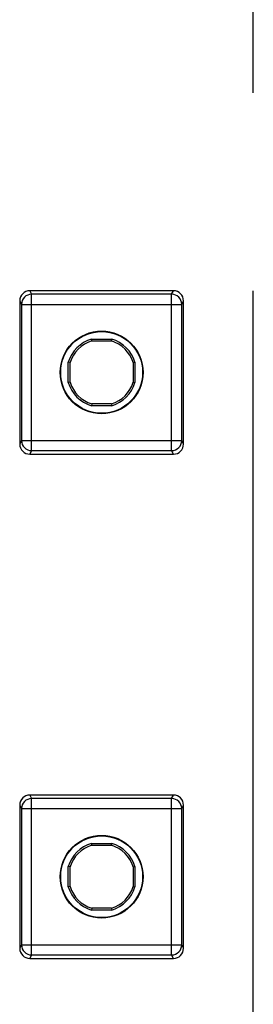
# Model space of a CAD drawing. Units: millimetres. Extents: x 0 to 1189, y 0 to 841.
# Drawn here: x 349 to 355, y 436 to 461 of the extents above; entities that cross this region are included whole.
import ezdxf

# ---------------------------------------------------------------- set-up
doc = ezdxf.new("R2010")
doc.units = ezdxf.units.MM
doc.header["$LTSCALE"] = 65.395
doc.linetypes.add('CENTER', pattern=[0.6, 0.375, -0.075, 0.075, -0.075])
for name, color, linetype in [('AUSFORMSCHRAEGEN', 7, 'CONTINUOUS'), ('DEFAULT_1', 7, 'CENTER'), ('RUNDUNGEN', 7, 'CONTINUOUS')]:
    doc.layers.add(name, color=color, linetype=linetype)

msp = doc.modelspace()

# ---------------------------------------------------------------- linework, layer by layer
at = {"layer": 'AUSFORMSCHRAEGEN', "color": 7, "linetype": 'CONTINUOUS'}
for p, q in [((350.65501, 452.84231), (350.64828, 452.88682)), ((350.64828, 452.88682), (351.1514, 452.88682)), ((350.65501, 452.84231), (351.14467, 452.84231)), ((351.14467, 452.84231), (351.1514, 452.88682)), ((350.07484, 451.81026), (350.07484, 452.31337)), ((350.11935, 452.30665), (350.07484, 452.31337)), ((350.11935, 451.81698), (350.11935, 452.30665)), ((351.68033, 452.30665), (351.72484, 452.31337)), ((351.68033, 452.30665), (351.68033, 451.81698)), ((351.72484, 452.31337), (351.72484, 451.81026)), ((350.11935, 451.81698), (350.07484, 451.81026)), ((351.68033, 451.81698), (351.72484, 451.81026)), ((350.65501, 451.28132), (350.64828, 451.23682)), ((351.14467, 451.28132), (350.65501, 451.28132)), ((351.14467, 451.28132), (351.1514, 451.23682)), ((351.1514, 451.23682), (350.64828, 451.23682)), ((350.64828, 440.38682), (351.1514, 440.38682)), ((350.65501, 440.34231), (350.64828, 440.38682)), ((350.65501, 440.34231), (351.14467, 440.34231)), ((351.14467, 440.34231), (351.1514, 440.38682)), ((350.07484, 439.31026), (350.07484, 439.81337)), ((350.11935, 439.80665), (350.07484, 439.81337)), ((350.11935, 439.31698), (350.11935, 439.80665)), ((351.68033, 439.80665), (351.72484, 439.81337)), ((351.68033, 439.80665), (351.68033, 439.31698)), ((351.72484, 439.81337), (351.72484, 439.31026)), ((350.11935, 439.31698), (350.07484, 439.31026)), ((351.68033, 439.31698), (351.72484, 439.31026)), ((350.65501, 438.78132), (350.64828, 438.73682)), ((351.1514, 438.73682), (350.64828, 438.73682)), ((351.14467, 438.78132), (350.65501, 438.78132)), ((351.14467, 438.78132), (351.1514, 438.73682))]:
    msp.add_line(p, q, dxfattribs=at)
for centre, radius in [((350.89984, 452.06182), 1.025), ((350.89984, 452.06182), 1.01278), ((350.89984, 439.56182), 1.025), ((350.89984, 439.56182), 1.01278)]:
    msp.add_circle(centre, radius, dxfattribs=at)
for centre, radius, start, end in [((350.89984, 452.06182), 0.8625, 106.957426, 163.042574), ((350.89984, 452.06182), 0.81799, 107.416134, 162.583866), ((350.89984, 452.06182), 0.81799, 17.416134, 72.583866), ((350.89984, 452.06182), 0.8625, 16.957426, 73.042574), ((350.89984, 452.06182), 0.8625, 196.957426, 253.042574), ((350.89984, 452.06182), 0.81799, 197.416134, 252.583866), ((350.89984, 452.06182), 0.81799, 287.416134, 342.583866), ((350.89984, 452.06182), 0.8625, 286.957426, 343.042574), ((350.89984, 439.56182), 0.8625, 106.957426, 163.042574), ((350.89984, 439.56182), 0.81799, 107.416134, 162.583866), ((350.89984, 439.56182), 0.81799, 17.416134, 72.583866), ((350.89984, 439.56182), 0.8625, 16.957426, 73.042574), ((350.89984, 439.56182), 0.8625, 196.957426, 253.042574), ((350.89984, 439.56182), 0.81799, 197.416134, 252.583866), ((350.89984, 439.56182), 0.81799, 287.416134, 342.583866), ((350.89984, 439.56182), 0.8625, 286.957426, 343.042574)]:
    msp.add_arc(centre, radius, start, end, dxfattribs=at)
at = {"layer": 'DEFAULT_1', "color": 4, "linetype": 'CENTER'}
msp.add_line((354.64984, 429.56182), (354.64984, 463.91182), dxfattribs=at)
at = {"layer": 'RUNDUNGEN', "color": 7, "linetype": 'CONTINUOUS'}
for p, q in [((352.67496, 454.08682), (349.12473, 454.08682)), ((348.87484, 453.83682), (348.87484, 450.28682)), ((352.92484, 450.28682), (352.92484, 453.83682)), ((349.12473, 450.03682), (352.67496, 450.03682)), ((352.67496, 441.58682), (349.12473, 441.58682)), ((348.87484, 441.33682), (348.87484, 437.78682)), ((352.92484, 437.78682), (352.92484, 441.33682)), ((349.12473, 437.53682), (352.67496, 437.53682))]:
    msp.add_line(p, q, dxfattribs=at)
at = {"layer": 'RUNDUNGEN', "color": 9, "linetype": 'CONTINUOUS'}
for p, q in [((349.12473, 454.08682), (349.16852, 453.99921)), ((349.16852, 450.12442), (349.16852, 453.99921)), ((352.63117, 453.99921), (349.16852, 453.99921)), ((352.63117, 453.99921), (352.67496, 454.08682)), ((352.63117, 450.12442), (352.63117, 453.99921)), ((348.87484, 453.83682), (348.91856, 453.74936)), ((348.91856, 453.74936), (348.91856, 450.37427)), ((348.91856, 453.74936), (352.88113, 453.74936)), ((352.88113, 453.74936), (352.92484, 453.83682)), ((352.88113, 450.37427), (352.88113, 453.74936)), ((348.91856, 450.37427), (348.87484, 450.28682)), ((348.91856, 450.37427), (352.88113, 450.37427)), ((352.92484, 450.28682), (352.88113, 450.37427)), ((349.16852, 450.12442), (349.12473, 450.03682)), ((349.16852, 450.12442), (352.63117, 450.12442)), ((352.67496, 450.03682), (352.63117, 450.12442)), ((349.12473, 441.58682), (349.16852, 441.49921)), ((352.63117, 441.49921), (352.67496, 441.58682)), ((348.87484, 441.33682), (348.91856, 441.24936)), ((349.16852, 437.62442), (349.16852, 441.49921)), ((352.63117, 441.49921), (349.16852, 441.49921)), ((352.63117, 437.62442), (352.63117, 441.49921)), ((352.88113, 441.24936), (352.92484, 441.33682)), ((348.91856, 441.24936), (348.91856, 437.87427)), ((348.91856, 441.24936), (352.88113, 441.24936)), ((352.88113, 437.87427), (352.88113, 441.24936)), ((348.91856, 437.87427), (348.87484, 437.78682)), ((348.91856, 437.87427), (352.88113, 437.87427)), ((352.92484, 437.78682), (352.88113, 437.87427)), ((349.16852, 437.62442), (349.12473, 437.53682)), ((349.16852, 437.62442), (352.63117, 437.62442)), ((352.67496, 437.53682), (352.63117, 437.62442))]:
    msp.add_line(p, q, dxfattribs=at)
for centre, start, end in [((349.16864, 453.74912), 90.027915, 179.944083), ((352.63104, 453.74912), 0.055917, 89.972085), ((349.16864, 450.37451), 180.055889, 269.972114), ((352.63104, 450.37451), 270.027886, 359.944111), ((349.16864, 441.24912), 90.027915, 179.944083), ((352.63104, 441.24912), 0.055917, 89.972085), ((349.16864, 437.87451), 180.055889, 269.972114), ((352.63104, 437.87451), 270.027886, 359.944111)]:
    msp.add_arc(centre, 0.25009, start, end, dxfattribs=at)
at = {"layer": 'RUNDUNGEN', "color": 7, "linetype": 'CONTINUOUS'}
for centre, major_axis, start_param, end_param in [((349.12488, 453.83666), (-0.11186, 0.22379), -0.46322126, 1.10696599), ((352.6748, 453.83666), (0.11186, 0.22379), -1.10696599, 0.46322126), ((349.12488, 450.28697), (0.11186, 0.22379), -4.24855864, -2.67837139), ((352.6748, 450.28697), (-0.11186, 0.22379), -3.60481391, -2.03462667), ((349.12488, 441.33666), (-0.11186, 0.22379), -0.46322126, 1.10696599), ((352.6748, 441.33666), (0.11186, 0.22379), -1.10696599, 0.46322126), ((349.12488, 437.78697), (0.11186, 0.22379), -4.24855864, -2.67837139), ((352.6748, 437.78697), (-0.11186, 0.22379), -3.60481391, -2.03462667)]:
    msp.add_ellipse(centre, major_axis=major_axis, ratio=0.9992388, start_param=start_param, end_param=end_param, dxfattribs=at)

doc.saveas('drawing.dxf')
